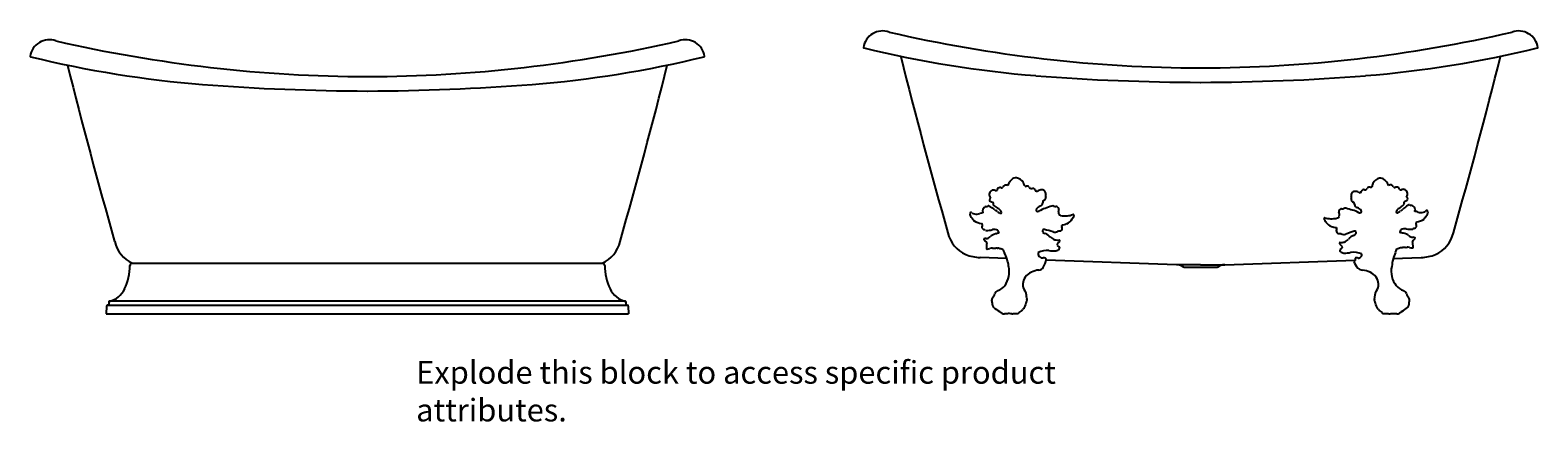
# Model space of a CAD drawing. Units: inches. Extents: x -33 to 115, y -11 to 28.
import ezdxf

# ---------------------------------------------------------------- set-up
doc = ezdxf.new("R2010")
doc.units = ezdxf.units.IN
doc.header["$MEASUREMENT"] = 0
doc.styles.get("Standard").update_dxf_attribs({"font": 'arial.ttf'})

# ---------------------------------------------------------------- blocks, each defined once
blk = doc.blocks.new('frt')
for p, q in [((-23.06, 4.97), (23.06, 4.97)), ((-25.6, 0.77), (-25.62, 0)), ((-25.62, 0), (25.62, 0)), ((-25.41, 0.9), (-25.53, 0.85)), ((-25.53, 0.85), (25.53, 0.85)), ((-25.37, 1.18), (-25.37, 0.95)), ((25.33, 1.24), (-25.33, 1.24)), ((25.37, 1.18), (25.37, 0.95)), ((25.41, 0.9), (25.53, 0.85)), ((25.6, 0.77), (25.62, 0))]:
    blk.add_line(p, q)
for centre, radius, start, end in [((-31.21, 24.98), 1.91, 70.3536, 171.1549), ((0.32, 161.19), 137.91, 257.0589, 269.8672), ((-0.32, 161.19), 137.91, 270.1328, 282.9411), ((31.21, 24.98), 1.91, 8.8451, 109.6464), ((-33.03, 25.27), 0.06, 177.3129, 255.9705), ((-7.66, 129.27), 107.1, 256.2899, 265.4457), ((7.66, 129.27), 107.1, 274.5543, 283.7101), ((33.03, 25.27), 0.06, 284.0295, 2.6871), ((543.76, 168.58), 591.05, 194.1191, 195.85572), ((-543.76, 168.58), 591.05, 344.14428, 345.8809), ((0.63, 241.39), 219.53, 265.6111, 269.8344), ((-1.56, 264.63), 242.78, 270.3679, 274.1866), ((-21.77, 7.8), 3.11, 193.1673, 245.5585), ((21.77, 7.8), 3.11, 294.4415, 346.8327), ((-28.64, 4.73), 5.33, 334.7188, 0.1031), ((-23.05, 4.71), 0.259, 90.566, 174.9314), ((23.04, 4.7), 0.276, 8.119, 86.3836), ((28.64, 4.73), 5.33, 179.8969, 205.2812), ((-25.85, 3.43), 2.26, 283.5203, 334.2336), ((25.85, 3.43), 2.26, 205.7664, 256.4797), ((-25.5, 0.76), 0.1, 110, 175.7637), ((-25.43, 0.95), 0.06, 290, 0), ((-25.31, 1.18), 0.06, 103.146, 180), ((25.31, 1.18), 0.06, 0, 76.854), ((25.43, 0.95), 0.06, 180, 250), ((25.5, 0.76), 0.1, 4.2363, 70)]:
    blk.add_arc(centre, radius, start, end)
at = {"layer": 'Defpoints'}
for tag, p in [('PRODUCT', (0, -0.01)), ('TRADENAME', (0, 0)), ('MODELNUMBER', (0, 0))]:
    blk.add_attdef(tag, p, '', height=0.001, dxfattribs=at)
blk = doc.blocks.new('2frt')
for p, q in [((-19.02, 5.44), (-21.64, 5.53)), ((-2.37, 4.83), (-15.17, 5.29)), ((0, 4.83), (-2.37, 4.83)), ((1.63, 4.55), (-1.63, 4.55)), ((0, 4.83), (2.37, 4.83)), ((2.37, 4.83), (15.15, 5.29)), ((18.89, 5.43), (21.64, 5.53))]:
    blk.add_line(p, q)
for centre, radius, start, end in [((-31.21, 25.84), 1.91, 70.3536, 171.1549), ((0.32, 162.04), 137.91, 257.0589, 269.8672), ((-0.32, 162.04), 137.91, 270.1328, 282.9411), ((31.21, 25.84), 1.91, 8.8451, 109.6464), ((-33.03, 26.13), 0.06, 177.3129, 255.9705), ((-7.66, 130.13), 107.1, 256.2899, 265.4457), ((543.76, 169.44), 591.05, 194.1191, 195.85572), ((7.66, 130.13), 107.1, 274.5543, 283.7101), ((-543.76, 169.44), 591.05, 344.14428, 345.8809), ((33.03, 26.13), 0.06, 284.0295, 2.6871), ((0.63, 242.24), 219.53, 265.6111, 269.8344), ((-0.63, 242.24), 219.53, 270.1656, 274.3889), ((-18.1, 12.76), 0.604, 87.4594, 134.7723), ((-18.27, 12.39), 0.991, 28.5277, 78.689), ((17.8, 12.36), 0.991, 104.1895, 154.3509), ((17.61, 12.72), 0.604, 48.1062, 95.4192), ((-20.38, 11.72), 0.37, 130.6305, 189.8582), ((-20.21, 11.6), 0.579, 114.2418, 135.2943), ((-20.38, 12), 0.143, 77.0981, 118.4089), ((-20.31, 11.77), 0.368, 65.4364, 95.1694), ((-20.09, 12.27), 0.171, 248.5942, 308.3498), ((-19.67, 12.07), 0.321, 151.1377, 169.5176), ((-19.71, 12.13), 0.267, 125.466, 158.5087), ((-19.65, 11.95), 0.448, 97.2187, 117.5649), ((-19.7, 12.08), 0.319, 64.1017, 91.1775), ((-19.56, 12.6), 0.237, 269.4937, 313.2721), ((-15.6, 10.3), 4.35, 148.9851, 150.7723), ((-19.13, 12.39), 0.252, 81.2029, 142.142), ((-19.19, 11.71), 0.939, 72.6356, 83.8529), ((-17.47, 12.16), 1.51, 149.7163, 163.0219), ((-17.81, 12.26), 1.17, 127.4878, 145.2292), ((-20.23, 11.47), 3.15, 20.1047, 26.1407), ((-17.17, 12.62), 0.111, 212.2376, 301.8637), ((-17.04, 12.27), 0.262, 38.7558, 106.2122), ((-16.58, 12.58), 0.296, 209.1981, 274.8095), ((-16.44, 12.08), 0.231, 21.2102, 118.6976), ((-16.07, 12.18), 0.157, 184.1535, 317.8264), ((-15.57, 11.46), 0.717, 90.0763, 122.1425), ((-15.59, 11.79), 0.387, 353.1729, 87.9305), ((15.15, 11.63), 0.387, 94.948, 189.7056), ((15.15, 11.3), 0.717, 60.736, 92.8022), ((15.61, 12.04), 0.157, 225.0521, 358.725), ((15.99, 11.96), 0.231, 64.181, 161.6683), ((16.1, 12.46), 0.296, 268.069, 333.6804), ((16.58, 12.18), 0.262, 76.6663, 144.1227), ((16.69, 12.53), 0.111, 241.0148, 330.6409), ((19.8, 11.54), 3.15, 156.7378, 162.7739), ((17.35, 12.2), 1.17, 37.6493, 55.3908), ((17.01, 12.09), 1.51, 19.8567, 33.1622), ((18.76, 11.73), 0.939, 99.0256, 110.243), ((18.66, 12.41), 0.252, 40.7365, 101.6757), ((15.24, 10.14), 4.35, 32.1062, 33.8935), ((19.08, 12.64), 0.237, 229.6065, 273.3849), ((19.25, 12.12), 0.319, 91.701, 118.7768), ((19.21, 11.99), 0.448, 65.3136, 85.6599), ((19.25, 12.18), 0.267, 24.3698, 57.4125), ((19.22, 12.12), 0.321, 13.3609, 31.7408), ((19.63, 12.33), 0.171, 234.5288, 294.2844), ((19.87, 11.85), 0.368, 87.7091, 117.4422), ((19.92, 12.08), 0.143, 64.4697, 105.7804), ((19.78, 11.67), 0.579, 47.5842, 68.6368), ((19.94, 11.8), 0.37, 353.0204, 52.248), ((-20.44, 9.68), 1.1, 136.1389, 149.2152), ((-21.06, 10.31), 0.219, 86.5073, 141.2739), ((-21.07, 10.81), 0.286, 274.0422, 306.8108), ((-20.84, 10.51), 0.089, 61.0462, 127.3671), ((-25.54, 1.64), 10.13, 61.4983, 62.083), ((-20.11, 11.74), 0.633, 187.5747, 217.3409), ((-20.51, 11.16), 0.226, 118.4993, 179.0877), ((-20.64, 11.15), 0.0922, 173.16, 260.4848), ((-21.86, 8.35), 2.48, 49.8703, 62.2449), ((-20.05, 12.09), 1.2, 239.4753, 252.4569), ((-20.48, 10.83), 0.141, 327.911, 59.3277), ((-20.3, 10.73), 0.0695, 156.345, 224.7394), ((-18.01, 13.36), 3.55, 228.8834, 236.4371), ((-23.15, 5.25), 6.05, 54.7733, 58.3417), ((-15.41, 9.76), 0.89, 112.1544, 143.5583), ((-15.86, 10.93), 0.363, 288.5241, 354.6457), ((-15.3, 10.95), 0.198, 107.094, 195.4676), ((-15.58, 11.48), 0.404, 301.9421, 340.316), ((-12.96, 4.83), 5.98, 106.0168, 112.5707), ((-14.89, 11.6), 0.344, 154.3747, 208.8949), ((-15.31, 11.39), 0.123, 337.4978, 17.9684), ((-14.53, 10.4), 0.195, 56.4064, 111.9291), ((-14.25, 11.02), 0.491, 248.305, 274.8198), ((-14.17, 10.39), 0.141, 45.5927, 104.2441), ((-17.02, 7.18), 4.44, 46.5835, 48.3548), ((-14.11, 10.27), 0.191, 350.5684, 42.3049), ((14.17, 10.19), 0.195, 70.9494, 126.4721), ((12.88, 4.54), 5.98, 70.3078, 76.8618), ((14.47, 11.4), 0.344, 333.9837, 28.5038), ((14.9, 11.22), 0.123, 164.9101, 205.3807), ((15.16, 11.32), 0.404, 202.5625, 240.9364), ((14.91, 10.78), 0.198, 347.411, 75.7846), ((15.46, 10.78), 0.363, 188.2329, 254.3544), ((15.07, 9.59), 0.89, 39.3203, 70.7242), ((23.04, 5.48), 6.05, 124.5369, 128.1052), ((17.5, 13.31), 3.55, 306.4415, 313.9952), ((21.59, 8.5), 2.48, 120.6337, 133.0082), ((20.09, 10.92), 0.141, 123.5509, 214.9676), ((19.91, 10.8), 0.0695, 318.1391, 26.5335), ((19.6, 12.16), 1.2, 290.4216, 303.4033), ((19.68, 11.81), 0.633, 325.5376, 355.3039), ((20.1, 11.25), 0.226, 3.7909, 64.3792), ((20.23, 11.25), 0.0922, 282.3938, 9.7186), ((25.6, 1.99), 10.13, 120.7955, 121.3802), ((20.46, 10.62), 0.089, 55.5115, 121.8324), ((20.68, 10.93), 0.286, 236.0677, 268.8364), ((20.69, 10.42), 0.219, 41.6047, 96.3713), ((20.1, 9.77), 1.1, 33.6633, 46.7396), ((20.76, 10.26), 0.285, 332.3161, 23.489), ((-22.5, 9.77), 0.156, 156.6078, 201.7835), ((-21.59, 10.14), 1.14, 202.1408, 228.697), ((-22.54, 9.85), 0.106, 103.0446, 185.6517), ((-22.55, 9.82), 0.133, 39.5326, 96.4615), ((-22.15, 10.4), 0.583, 239.6113, 265.2383), ((-22.44, 9.15), 0.171, 33.1933, 54.8331), ((-22.18, 9.23), 0.118, 173.6438, 241.7262), ((-21.37, 10.56), 1.68, 239.005, 265.8222), ((-21.97, 10.63), 0.843, 254.2745, 291.7072), ((-21.16, 8.49), 1.45, 98.7209, 110.1185), ((-21.36, 8.87), 0.136, 170.2777, 245.4373), ((-21.12, 10.15), 0.285, 159.3895, 210.5625), ((-21.11, 9.78), 0.301, 145.1546, 152.1567), ((-21.39, 9.98), 0.0385, 322.9661, 38.938), ((-20.32, 10.08), 0.176, 44.2879, 70.3972), ((-20.04, 10.34), 0.211, 220.673, 246.9725), ((-20.46, 9.39), 0.833, 51.38, 65.4684), ((-14.99, 17.75), 9.17, 237.2715, 239.158), ((-19.65, 9.99), 0.119, 252.1866, 285.0255), ((-20.48, 9.57), 1.03, 19.7724, 37.1047), ((-19.51, 9.49), 0.398, 98.1184, 106.3983), ((-19.64, 10.08), 0.209, 290.95, 306.6105), ((-15.95, 10.23), 0.181, 158.7698, 299.0386), ((-14.51, 7.99), 2.48, 107.4153, 123.0944), ((-13.39, 10.07), 0.56, 161.7262, 178.2814), ((-14.76, 9.83), 0.846, 358.3049, 17.1771), ((-13.74, 9.85), 0.175, 192.8102, 269.6828), ((-13.26, 11.65), 2.04, 256.1252, 275.5555), ((-13.55, 9.86), 1.09, 292.1664, 330.2742), ((-13.26, 11.52), 1.91, 276.0826, 292.4648), ((-13.23, 9.88), 0.845, 318.7174, 342.5306), ((-12.51, 9.67), 0.0911, 331.8818, 104.7655), ((12.18, 9.35), 0.0911, 78.1131, 210.9967), ((12.9, 9.6), 0.845, 200.348, 224.1611), ((12.84, 11.24), 1.91, 250.4138, 266.796), ((13.21, 9.6), 1.09, 212.6043, 250.7122), ((12.83, 11.37), 2.04, 267.323, 286.7534), ((13.41, 9.6), 0.175, 273.1957, 350.0683), ((13.76, 10.04), 0.191, 140.5737, 192.3102), ((13.05, 9.8), 0.56, 4.5972, 21.1524), ((14.42, 9.63), 0.846, 165.7015, 184.5736), ((16.81, 7.1), 4.44, 134.5238, 136.2951), ((13.81, 10.16), 0.141, 78.6344, 137.2858), ((13.85, 10.79), 0.491, 268.0588, 294.5735), ((14.27, 7.78), 2.48, 59.7841, 75.4632), ((15.6, 10.08), 0.181, 243.84, 24.1087), ((20.16, 9.65), 1.03, 145.7738, 163.1061), ((19.29, 10.13), 0.209, 236.268, 251.9286), ((19.19, 9.53), 0.398, 76.4802, 84.7601), ((19.3, 10.04), 0.119, 257.853, 290.692), ((14.25, 17.55), 9.17, 303.7205, 305.6071), ((20.15, 9.47), 0.833, 117.4102, 131.4985), ((19.67, 10.4), 0.211, 295.906, 322.2056), ((19.97, 10.16), 0.176, 112.4813, 138.5906), ((21.04, 10.11), 0.0385, 143.9406, 219.9125), ((20.77, 9.9), 0.301, 30.7219, 37.7239), ((20.88, 8.61), 1.45, 72.7601, 84.1576), ((21.25, 8.84), 0.124, 163.3799, 209.415), ((21.07, 9), 0.136, 297.4412, 12.6009), ((20.99, 10.69), 1.68, 277.0563, 303.8735), ((21.59, 10.79), 0.843, 251.1713, 288.604), ((21.78, 10.57), 0.583, 277.6402, 303.2672), ((21.87, 9.4), 0.118, 301.1523, 9.2348), ((22.13, 9.33), 0.171, 128.0455, 149.6852), ((21.23, 10.29), 1.14, 314.1815, 340.7377), ((22.2, 10.01), 0.133, 86.4171, 143.3459), ((22.19, 10.03), 0.106, 357.2269, 79.8339), ((22.16, 9.96), 0.156, 341.095, 26.2708), ((-21.77, 8.66), 3.11, 193.1673, 245.5585), ((-21.07, 8.49), 0.392, 155.7629, 189.1956), ((-21.19, 8.56), 0.293, 207.6581, 262.8137), ((-21.53, 8.7), 0.124, 333.4636, 19.4986), ((-20.99, 6.7), 0.704, 94.4188, 111.1608), ((-21.31, 7.96), 0.314, 54.8908, 75.8773), ((-21.03, 8.35), 0.164, 234.8908, 270.5361), ((-21.04, 7.93), 0.534, 269.7024, 314.6403), ((-20.97, 10.13), 1.94, 268.3053, 286.0478), ((-19.91, 6.8), 1.07, 102.0856, 135.2014), ((-20.25, 7.51), 0.781, 65.4027, 103.817), ((-19.49, 5.95), 2, 98.3202, 108.6073), ((-20.48, 7.76), 0.719, 13.0462, 39.0377), ((-15.29, 8.13), 0.222, 147.4859, 212.4935), ((-15.31, 7.97), 0.323, 94.6958, 120.6648), ((-14.9, 8.78), 0.969, 233.2898, 248.8245), ((-31.7, -49.84), 60.39, 73.4364, 74.2799), ((-15.66, 6.74), 1.21, 41.0514, 70.0287), ((-13.7, 8.8), 1.64, 230.2281, 248.0213), ((-14.32, 8.71), 0.684, 256.2915, 293.9952), ((-13.95, 7.94), 0.171, 92.2667, 124.8451), ((-14.27, 10.81), 2.71, 276.6449, 281.8163), ((-13.85, 8.39), 0.279, 300.5199, 32.6102), ((-13.5, 8.62), 0.139, 134.5171, 214.5045), ((-14.22, 11.8), 3.14, 281.4636, 290.2982), ((13.79, 11.57), 3.14, 252.5804, 261.415), ((13.59, 8.15), 0.279, 150.2683, 242.3586), ((13.23, 8.36), 0.139, 328.3741, 48.3615), ((13.88, 10.58), 2.71, 261.0622, 266.2336), ((13.71, 7.7), 0.171, 58.0334, 90.6119), ((14.04, 8.48), 0.684, 248.8834, 286.587), ((34.34, -49.12), 60.39, 108.5987, 109.4421), ((15.48, 6.59), 1.21, 112.8499, 141.8271), ((14.61, 8.59), 0.969, 294.054, 309.5887), ((15.07, 7.8), 0.323, 62.2138, 88.1827), ((15.04, 7.95), 0.222, 330.385, 35.3927), ((20.25, 7.85), 0.719, 143.8408, 169.8323), ((19.35, 5.99), 2, 74.2713, 84.5583), ((20.03, 7.58), 0.781, 79.0616, 117.4758), ((19.72, 6.86), 1.07, 47.6771, 80.7929), ((20.62, 10.24), 1.94, 256.8307, 274.5732), ((20.79, 8.05), 0.534, 228.2382, 273.1761), ((20.76, 8.47), 0.164, 272.3424, 307.9877), ((20.8, 6.81), 0.704, 71.7177, 88.4598), ((20.22, 8.05), 1.05, 305.1368, 322.2341), ((21.06, 8.09), 0.314, 107.0012, 127.9877), ((20.91, 8.68), 0.293, 280.0648, 335.2204), ((21.01, 7.44), 0.0454, 317.8335, 73.9384), ((20.79, 8.6), 0.392, 353.6829, 27.1157), ((21.77, 8.66), 3.11, 294.4415, 346.8327), ((-21.23, 7.31), 0.0454, 108.9402, 225.045), ((-20.46, 7.96), 1.05, 220.6444, 237.7417), ((-15.04, 6.26), 5.99, 173.4885, 178.3703), ((-20.96, 6.43), 0.0682, 175.493, 278.1918), ((-21.09, 6.99), 0.106, 333.7265, 52.4656), ((-20.94, 6.96), 0.598, 268.624, 296.4635), ((-20.46, 5.54), 0.907, 87.8958, 103.7339), ((-20.36, 6.87), 0.422, 261.4586, 285.8354), ((-20.22, 8.4), 1.94, 269.1526, 273.6559), ((-20.07, 6.19), 0.272, 71.382, 95.4725), ((-19.91, 6.67), 0.234, 252.3513, 269.7548), ((-19.97, 5.74), 0.707, 74.5627, 84.6769), ((-24.33, -13.05), 19.99, 75.7796, 76.862), ((-17.1, 7.25), 2.49, 201.6075, 209.7516), ((-22.73, 4.16), 3.92, 7.2646, 28.1881), ((-15.51, 5.93), 0.441, 167.0355, 278.1931), ((-14.99, 4), 2.24, 87.7217, 115.0728), ((-14.44, 8.52), 2.34, 258.5574, 275.6041), ((-13.89, 9.45), 2.21, 259.0983, 270.249), ((-14.39, 7.02), 0.838, 282.292, 308.743), ((-13.46, 6.68), 0.641, 163.5724, 168.3334), ((-14.02, 6.78), 0.0704, 155.3125, 218.1867), ((-13.31, 7.48), 1.08, 224.1342, 236.0795), ((-13.46, 6.36), 0.792, 127.8685, 140.4589), ((-14.33, 7.45), 0.605, 309.4524, 327.0257), ((-13.94, 6.49), 0.112, 343.4179, 70.82), ((-13.88, 7.16), 0.0709, 319.2797, 90.9771), ((-13.92, 6.43), 0.0835, 306.5358, 15.7724), ((13.68, 6.92), 0.0709, 91.9014, 223.5988), ((14.12, 7.23), 0.605, 215.8528, 233.4261), ((13.78, 6.25), 0.112, 112.0585, 199.4607), ((13.75, 6.19), 0.0835, 167.1061, 236.3427), ((13.58, 9.2), 2.21, 272.6296, 283.7802), ((14.2, 6.8), 0.838, 234.1355, 260.5865), ((13.09, 7.21), 1.08, 306.799, 318.7444), ((13.31, 6.09), 0.792, 42.4196, 55.01), ((13.29, 6.42), 0.641, 14.5452, 19.3062), ((13.84, 6.54), 0.0704, 324.6918, 27.5661), ((14.17, 8.31), 2.34, 267.2744, 284.3211), ((13.41, 8.54), 1.64, 294.8572, 312.6504), ((14.95, 3.81), 2.24, 67.8057, 95.1568), ((22.67, 4.36), 3.92, 154.6904, 175.6139), ((16.9, 7.17), 2.49, 333.127, 341.2711), ((25.13, -12.74), 19.99, 106.0165, 107.099), ((19.84, 5.8), 0.707, 98.2016, 108.3158), ((19.73, 6.74), 0.234, 273.1237, 290.5273), ((19.91, 6.26), 0.272, 87.4061, 111.4966), ((19.95, 8.48), 1.94, 269.2227, 273.7259), ((20.17, 6.95), 0.422, 257.0431, 281.4199), ((20.33, 5.63), 0.907, 79.1447, 94.9827), ((20.74, 7.07), 0.598, 246.415, 274.2546), ((20.89, 7.11), 0.106, 130.413, 209.152), ((20.79, 6.54), 0.0682, 264.6867, 7.3855), ((14.88, 6.08), 5.99, 4.5082, 9.39), ((-21.46, 9.87), 4.34, 248.4331, 267.5521), ((-21.45, 4.17), 2.66, 328.1367, 10.3374), ((-15.9, 4.84), 0.539, 272.882, 328.6961), ((-15.38, 4.98), 0.519, 77.0552, 98.1931), ((-16.78, 5.46), 1.61, 326.0425, 355.6051), ((-15.29, 5.36), 0.122, 346.2087, 77.0552), ((-2.41, 3.58), 1.25, 50.8941, 88), ((2.41, 3.58), 1.25, 92, 129.1059), ((15.16, 5.14), 0.109, 90.3863, 170.9091), ((16.55, 5.58), 1.56, 195.7619, 223.7065), ((15.31, 5.38), 0.161, 150.0031, 191.4523), ((20.28, 5.79), 5.15, 184.9591, 186.0935), ((15.26, 5.38), 0.122, 87.5987, 138.929), ((15.21, 4.13), 1.37, 80.057, 87.5987), ((15.98, 5.1), 0.813, 227.3293, 262.8102), ((15.49, 5.8), 0.319, 261.2777, 16.3766), ((21.03, 4.19), 2.33, 168.3393, 217.6793), ((21.46, 9.87), 4.34, 272.4479, 291.5669), ((-16.27, 2.91), 1.18, 143.7372, 212.9152), ((-15.72, 2.34), 1.97, 94.3141, 139.6298), ((15.75, 2.37), 1.93, 40.1486, 86.2241), ((16.27, 2.91), 1.18, 327.0848, 36.2628), ((-20.22, 1.36), 0.292, 132.3565, 206.2592), ((-21.56, 2.44), 1.43, 322.8803, 341.9121), ((-19.81, 1.9), 0.397, 104.0263, 166.1034), ((-20.37, 3.75), 1.53, 287.7495, 320.3576), ((-17.55, 1.94), 0.434, 0.2325, 48.9005), ((-15.26, 1.94), 1.86, 179.8653, 194.0873), ((-17.4, 1.39), 0.362, 339.1227, 16.014), ((17.4, 1.39), 0.362, 163.986, 200.8773), ((15.26, 1.94), 1.86, 345.9127, 0.1347), ((17.55, 1.94), 0.434, 131.0995, 179.7675), ((20.37, 3.75), 1.53, 219.6424, 252.2505), ((19.81, 1.9), 0.397, 13.8966, 75.9737), ((21.56, 2.44), 1.43, 198.0879, 217.1197), ((20.22, 1.36), 0.292, 333.7408, 47.6435), ((-21.2, 0.93), 0.785, 356.2524, 22.3702), ((-20.19, 0.85), 0.231, 171.3033, 240.3785), ((-18.92, 1.99), 1.93, 224.042, 244.5432), ((-25.35, -7.18), 9.3, 51.1841, 52.9682), ((-19.24, 0.61), 0.607, 242.7511, 268.9954), ((-18.92, -2.81), 2.83, 90.7478, 96.8251), ((-18.82, -1.62), 1.65, 80.0139, 94.5549), ((-18.54, 0.26), 0.264, 270.0434, 298.8161), ((-18.37, 5.69), 5.66, 269.5939, 273.4657), ((-18.02, 0.39), 0.351, 269.3208, 310.2803), ((-18.32, 0.98), 0.998, 301.4496, 327.0118), ((-15.85, -1.19), 2.3, 129.9787, 135.0224), ((-17.54, 0.81), 0.324, 311.2817, 2.8388), ((-15.45, 0.44), 1.81, 153.2239, 167.6495), ((15.45, 0.44), 1.81, 12.3505, 26.7761), ((17.54, 0.81), 0.324, 177.1612, 228.7183), ((15.85, -1.19), 2.3, 44.9776, 50.0213), ((18.32, 0.98), 0.998, 212.9882, 238.5504), ((18.02, 0.39), 0.351, 229.7197, 270.6792), ((18.37, 5.69), 5.66, 266.5343, 270.4061), ((18.57, 0.4), 0.395, 246.4582, 268.4245), ((18.82, -1.43), 1.45, 84.9726, 100.728), ((18.92, -2.81), 2.83, 83.1749, 89.2522), ((19.23, 0.65), 0.651, 271.9032, 296.3504), ((25.35, -7.18), 9.3, 127.0318, 128.8159), ((18.92, 1.99), 1.93, 295.4568, 315.958), ((20.19, 0.85), 0.231, 299.6215, 8.6967), ((21.2, 0.93), 0.785, 157.6298, 183.7476)]:
    blk.add_arc(centre, radius, start, end)
at = {"layer": 'Defpoints'}
for tag, p in [('PRODUCT', (0, -0.01)), ('TRADENAME', (0, 0)), ('MODELNUMBER', (0, 0))]:
    blk.add_attdef(tag, p, '', height=0.001, dxfattribs=at)

msp = doc.modelspace()

# ---------------------------------------------------------------- block references
for name, p, values in [('frt', (0, 0), {'PRODUCT': 'BATH', 'TRADENAME': 'ARTIFACTS', 'MODELNUMBER': 'K-21000-W/K-20027'}), ('2frt', (81.77, 0), {'PRODUCT': 'BATH', 'TRADENAME': 'ARTIFACTS', 'MODELNUMBER': 'K-21000-W/K-204'})]:
    msp.add_blockref(name, p).add_auto_attribs(values)

# ---------------------------------------------------------------- texts
at = {"insert": (4.79, -4.62), "char_height": 2.2193, "attachment_point": 1}
msp.add_mtext_dynamic_manual_height_columns('Explode this block to access specific product attributes.', width=76.6472, gutter_width=11.1, heights=[0], dxfattribs=at)
at = {"layer": 'Defpoints'}
for tag, s in [('MODELNUMBER', 'K-21000-W/K-204/K-20027'), ('TRADENAME', 'ARTIFACTS'), ('PRODUCT', 'BATH')]:
    msp.add_attdef(tag, (0, -0.01), s, height=0.001, dxfattribs=at)

doc.saveas('drawing.dxf')
